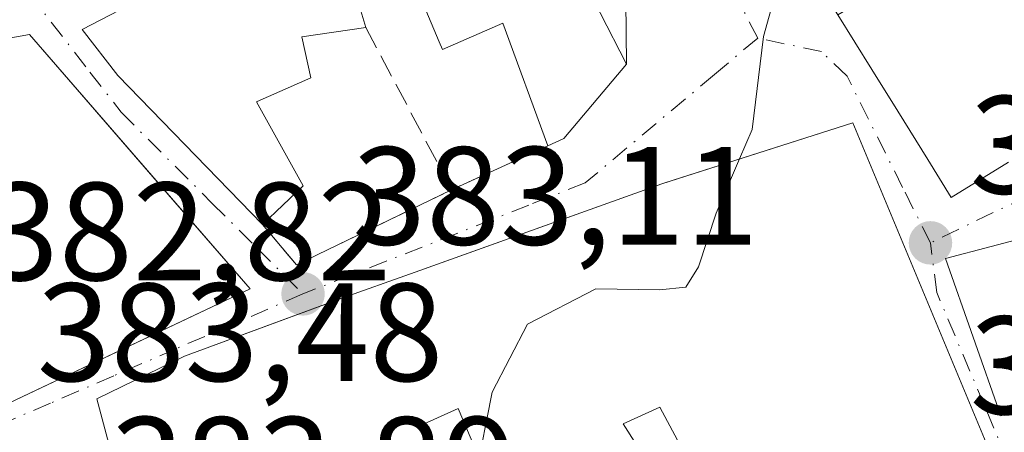
# Model space of a CAD drawing. Units: metres. Extents: x 612185 to 615675, y 4646046 to 4648415.
# Drawn here: x 612721 to 612791, y 4647714 to 4647743 of the extents above; entities that cross this region are included whole.
import ezdxf

# ---------------------------------------------------------------- set-up
doc = ezdxf.new("R2010")
doc.units = ezdxf.units.M
doc.header["$MEASUREMENT"] = 0
doc.linetypes.add('DGN Style 3', pattern=[2.307223458686699, 1.648016756204785, -0.6592067024819142])
doc.linetypes.add('DGN Style 4', pattern=[2.6384748266838614, 1.318413404963828, -0.6592067024819142, 0.001648016756204785, -0.6592067024819142])
for name, color, linetype, lineweight in [('Corriente artificial lineal', 4, 'DGN Style 3', 13), ('Curva de nivel normal', 30, 'Continuous', 0), ('Edificación Cxs', 1, 'Continuous', 13), ('Edificación religiosa Cxs', 192, 'Continuous', 13), ('Muro lineal', 1, 'DGN Style 3', 13), ('Núcleo urbano CxS', 7, 'Continuous', 0), ('Punto de cota en terreno', 7, 'Continuous', 0), ('Rótulo de punto de cota en terreno', 7, 'Continuous', 0), ('Vía urbana Cxs', 4, 'Continuous', 0), ('Vía urbana eje', 4, 'DGN Style 4', 0)]:
    doc.layers.add(name, color=color, linetype=linetype, lineweight=lineweight)
doc.styles.add('Style-Arial', font='txt')

# ---------------------------------------------------------------- blocks, each defined once
blk = doc.blocks.new('5PATER')
at = {"layer": 'Núcleo urbano CxS', "linetype": 'Continuous', "lineweight": 0}
h = blk.add_hatch(color=51, dxfattribs=at)
edge = h.paths.add_edge_path()
edge.add_ellipse((0, 0), major_axis=(-0.1095731443231308, -0.1110710700762829), ratio=0.9994222409660322, start_angle=0, end_angle=360)
blk = doc.blocks.new('*U25')
at = {"layer": 'Vía urbana Cxs', "color": 4, "linetype": 'Continuous', "lineweight": 0}
for points in [[(612797.2302000001, 4647777.460100001, 384.5285000000004), (612782.5701000001, 4647772.450099999, 382.9027999999962), (612767.8901000004, 4647766.120100001, 383.9358000000066), (612767.4101, 4647767.280099999, 381.9020000000019), (612755.4601999996, 4647760.420100001, 382.3307000000059), (612757.2801000001, 4647753.460100001, 385.3742000000057), (612749.2301000003, 4647749.883199999, 383.7084000000032), (612747.7600999996, 4647749.2301, 383.7575999999972), (612744.1201, 4647747.960100001, 385.0668000000005), (612738.6601, 4647747.690099999, 384.146900000007), (612732.6902000001, 4647746.370100001, 383.5114999999932), (612725.3501000004, 4647742.550100001, 383.355899999995), (612727.9200999998, 4647739.2401, 385.6227999999974), (612738.2801999999, 4647728.5601, 387.1500999999989), (612740.7200999996, 4647725.670100001, 386.5206000000035), (612751.8502000002, 4647731.050100001, 385.4896000000008), (612758.7500999998, 4647734.200099999, 385.9616999999998), (612759.9101999998, 4647734.7301, 386.1417999999976), (612764.3901000004, 4647740.050100001, 385.3899999999995), (612764.3601000002, 4647744.600099999, 385.3377000000037), (612761.6801000005, 4647749.4801, 387.3668999999936), (612768.5800999999, 4647753.620100001, 388.1496999999945), (612817.1300999997, 4647781.690099999, 383.6509999999981)], [(612793.0100999996, 4647763.1501, 388.7966000000015), (612781.8148999996, 4647757.108899999, 390.0472000000009), (612781.0669, 4647756.7051, 390.7713999999978), (612780.9441000001, 4647756.638900001, 390.8606), (612780.9168999996, 4647756.624100001, 390.8796000000002), (612775.9801000003, 4647753.960100001, 389.2685999999958), (612776.2801000001, 4647753.4801, 389.747199999998), (612777.3101000005, 4647751.800100001, 392.5978999999934), (612776.1901000004, 4647751.100099999, 391.3754000000045), (612779.2301000003, 4647746.190099999, 400.8052000000025), (612778.3002000004, 4647745.620100001, 396.9584000000032), (612779.5586999999, 4647743.595899999, 395.273199999996), (612782.0000999998, 4647739.670100001, 394.6748999999982), (612783.8475000003, 4647736.686100001, 394.1459999999934), (612785.9984999998, 4647733.212099999, 393.5755000000063), (612787.6901000004, 4647730.4801, 392.0581999999995), (612791.7988999998, 4647733.0277, 392.3545000000013)], [(612797.0925000003, 4647728.708500001, 393.317200000005), (612787.2801000001, 4647726.120100001, 392.2866999999969), (612791.2401000002, 4647714.840100001, 397.0053000000044), (612801.5601000005, 4647718.100099999, 396.0872999999993)]]:
    blk.add_polyline3d(points, dxfattribs=at)
for points in [[(612712.7200999996, 4647734.3301, 385.301999999996), (612716.1601999998, 4647720.620100001, 390.8505000000005), (612718.5001999997, 4647716.2601, 388.9079000000056), (612720.1401000004, 4647715.7601, 388.7455999999947), (612725.3883999997, 4647718.242900001, 392.466499999995), (612737.4101, 4647723.9301, 388.5896999999969), (612721.5701000001, 4647742.170100001, 383.9446000000025), (612711.2500999998, 4647740.350099999, 383.4076999999961), (612711.8901000004, 4647737.7401, 384.5694999999978)], [(612726.4001000002, 4647716.050100001, 391.1950999999972), (612729.6901000004, 4647703.7601, 389.1423000000068), (612732.1700999998, 4647704.460100001, 393.3058000000019), (612734.7501999997, 4647694.4801, 390.9241000000038), (612734.8701, 4647692.770099999, 390.3142999999982), (612749.2301000003, 4647694.273399999, 394.729800000001), (612751.4901000002, 4647694.5101, 394.9133000000002), (612759.6201, 4647694.550100001, 394.3488999999972), (612763.8000999996, 4647696.100099999, 394.4894000000059), (612768.2200999996, 4647698.870100001, 395.0908000000054), (612769.8000999996, 4647696.360099999, 394.7646999999997), (612775.2801000001, 4647696.100099999, 395.478099999993), (612782.4600999998, 4647703.440099999, 397.1061999999947), (612785.9600999998, 4647707.640100001, 398.1150999999954), (612790.6700999998, 4647711.7501, 396.9639000000025), (612780.6401000004, 4647735.850099999, 391.6251000000047), (612766.9401000004, 4647731.4801, 389.5660999999964), (612749.2301000003, 4647725.1392, 388.5951999999961), (612743.7301000003, 4647723.170100001, 388.2434999999969), (612732.6902000001, 4647719.120100001, 392.9896000000008)]]:
    blk.add_polyline3d(points, close=True, dxfattribs=at)
blk = doc.blocks.new('*U36')
at = {"layer": 'Edificación Cxs', "color": 1, "linetype": 'Continuous', "lineweight": 13, "flags": 128}
for points, elevation in [([(612780.6401000004, 4647735.850099999), (612790.6700999998, 4647711.7501), (612785.9600999998, 4647707.640100001), (612782.4600999998, 4647703.440099999), (612775.2801000001, 4647696.100099999), (612769.8000999996, 4647696.360099999), (612768.2200999996, 4647698.870100001), (612763.8000999996, 4647696.100099999), (612759.6201, 4647694.550100001), (612755.1693000002, 4647694.528200001), (612751.9439000003, 4647694.5123), (612751.4901000002, 4647694.5101), (612749.2301000003, 4647694.273399999), (612734.8701, 4647692.770099999), (612734.7500999998, 4647694.4801), (612732.3099999996, 4647703.919), (612732.1700999998, 4647704.460100001), (612729.6901000004, 4647703.7601), (612726.4001000002, 4647716.050100001), (612732.6901000004, 4647719.120100001), (612743.2222999996, 4647722.9838), (612743.7301000003, 4647723.170100001), (612749.2301000003, 4647725.1392), (612753.0543999998, 4647726.508500001), (612766.9401000004, 4647731.4801), (612767.1427999996, 4647731.5448)], 398.1150999999954), ([(612766.8000999996, 4647715.460100001), (612764.1700999998, 4647714.2601), (612767.9901000002, 4647708.2301), (612766.0301000001, 4647707.100099999), (612763.7200999996, 4647705.7601), (612758.9801000003, 4647712.640100001), (612756.1700999998, 4647711.3301), (612754.3701, 4647710.5101), (612752.3300999999, 4647715.370100001), (612749.8400999998, 4647714.2301), (612751.4001000002, 4647709.5101), (612749.2301000003, 4647708.8989), (612743.7301000003, 4647707.350099999), (612744.4368000003, 4647703.340100001), (612744.5900999998, 4647702.470100001), (612744.9735000003, 4647702.614900001), (612748.0727000004, 4647703.785599999), (612749.2301000003, 4647704.222800001), (612754.5701000001, 4647706.2401), (612755.9101, 4647704.050100001), (612759.3000999996, 4647705.6501), (612761.3701, 4647701.380100001), (612767.2801000001, 4647704.9301), (612767.1201, 4647705.5801), (612770.7600999996, 4647708.050100001)], 398.1150999999955)]:
    blk.add_lwpolyline(points, close=True, dxfattribs=dict(at, elevation=elevation))
blk = doc.blocks.new('*U51')
at = {"layer": 'Edificación Cxs', "color": 1, "linetype": 'Continuous', "lineweight": 13, "flags": 128}
for points, elevation in [([(612854.4907999998, 4647754.783), (612854.4801000003, 4647754.780099999), (612855.7200999996, 4647751.800100001), (612849.0701000001, 4647746.280099999), (612848.7801000001, 4647746.870100001), (612847.5500999996, 4647749.3101), (612845.1300999997, 4647754.1801), (612842.1079000002, 4647752.752900001), (612841.5301000001, 4647752.4801), (612844.0500999996, 4647747.140100001), (612839.2600999996, 4647744.1679), (612839.2467, 4647744.159499999), (612838.7801000001, 4647743.870100001), (612841.1700999998, 4647740.350099999), (612842.6700999998, 4647738.140100001), (612834.0950999996, 4647733.907099999), (612833.2301000003, 4647733.4801), (612834.0100999996, 4647732.450099999), (612824.1801000005, 4647725.120100001), (612823.2616999998, 4647724.865700001), (612823.0733000003, 4647724.8135), (612819.6041000001, 4647723.853), (612819.4101, 4647723.7993), (612819.4027000006, 4647723.7971), (612810.0601000005, 4647721.210100001), (612809.3501000004, 4647723.800100001), (612806.8901000004, 4647723.120100001), (612806.1401000004, 4647725.850099999), (612804.2600999996, 4647725.3301), (612804.8000999996, 4647723.390100001), (612800.4401000004, 4647722.170100001), (612801.3201000001, 4647719.0101), (612801.5601000005, 4647718.100099999), (612791.2401000002, 4647714.840100001), (612787.2801000001, 4647726.120100001), (612797.0925000003, 4647728.708500001), (612799.6001000004, 4647729.370100001), (612800.6429000003, 4647725.1237), (612800.6492999997, 4647725.097100001), (612800.7100999998, 4647724.850099999), (612803.6201, 4647726.050100001), (612802.2100999998, 4647730.1501), (612801.9200999998, 4647730.960100001), (612813.9812000003, 4647735.445900001), (612814.1001000004, 4647735.4901), (612810.6001000004, 4647742.7601), (612825.8701, 4647748.710100001), (612827.0100999996, 4647749.140100001), (612829.2801000001, 4647743.0801), (612834.1001000004, 4647745.190099999), (612831.6687000003, 4647749.2159), (612828.8701, 4647753.850099999), (612832.6545000002, 4647755.767899999), (612838.4600999998, 4647758.710100001), (612839.2012999998, 4647759.011700001), (612842.4499000004, 4647760.333500001), (612850.9200999998, 4647763.780099999), (612852.2196000004, 4647763.805199999)], 398.6006999999948), ([(612821.7185000004, 4647730.572899999), (612821.7701000003, 4647730.4301), (612827.7901, 4647734.6501), (612827.4845000004, 4647735.442299999), (612826.5100999996, 4647737.970100001), (612820.1101000002, 4647735.030099999), (612821.7172999998, 4647730.576099999)], 398.6006999999955)]:
    blk.add_lwpolyline(points, close=True, dxfattribs=dict(at, elevation=elevation))

msp = doc.modelspace()

# ---------------------------------------------------------------- linework, layer by layer
at = {"layer": 'Corriente artificial lineal', "color": 4, "linetype": 'DGN Style 3', "lineweight": 13, "extrusion": (-0.009088861174204137, 0.00715510751327609, 0.999933096281461), "elevation": 28059.06536862215, "flags": 128}
msp.add_lwpolyline([(612933.6120386731, 4647637.256797492), (612715.2612411992, 4647809.139597366)], dxfattribs=at)
at = {"layer": 'Curva de nivel normal', "color": 30, "linetype": 'Continuous', "lineweight": 0, "elevation": 385, "flags": 128}
for points in [[(612778.7960000001, 4647746.891100001), (612776.7999999998, 4647746.4901), (612775.04, 4647744.970100001), (612774.2300000006, 4647742.030099999), (612773.4100000003, 4647735.360099999), (612772.5071999999, 4647733.255899999)], [(612772.5071999999, 4647733.255899999), (612770.8399999999, 4647729.370100001), (612769.5700000003, 4647725.520099999), (612768.6600000003, 4647724.050100001), (612766.7699999996, 4647723.880100001), (612762.1900000004, 4647723.940099999), (612757.29, 4647721.4001), (612754.7699999996, 4647716.520099999), (612753.5999999996, 4647710.600099999), (612752.0800000001, 4647707.7301), (612750.04, 4647706.340100001), (612746.4000000004, 4647706.860099999), (612744.8899999997, 4647708.860099999), (612743.7300000006, 4647709.880100001), (612742.5999999996, 4647709.9301), (612740.4699999997, 4647708.4901), (612737.0300000003, 4647705.100099999), (612736.0700000003, 4647702.920100001), (612735.75, 4647699.850099999), (612734.1579999998, 4647696.770099999)]]:
    msp.add_lwpolyline(points, dxfattribs=at)
at = {"layer": 'Edificación Cxs', "color": 1, "linetype": 'Continuous', "lineweight": 13, "flags": 128}
for points, elevation in [([(612762.5100999996, 4647743.7301), (612764.3901000004, 4647740.050100001), (612759.9101, 4647734.7301), (612758.7500999998, 4647734.200099999), (612755.5401, 4647743.0001), (612751.2001, 4647741.100099999), (612750.9687000001, 4647741.647), (612749.2301000003, 4647745.7556), (612748.3152999999, 4647747.9179), (612747.7600999996, 4647749.2301), (612749.2301000003, 4647749.883199999), (612757.2801000001, 4647753.460100001)], 386.9039000000047), ([(612741.2200999996, 4647731.3201), (612738.2801000001, 4647728.5601), (612727.9200999998, 4647739.2401), (612725.3501000004, 4647742.550100001), (612732.6901000004, 4647746.370100001), (612733.6476999996, 4647746.581800001), (612738.6601, 4647747.690099999), (612744.1201, 4647747.960100001), (612745.7100999998, 4647742.690099999), (612741.1101000002, 4647742.020099999), (612741.7500999998, 4647739.0701), (612737.9115000004, 4647737.3827), (612737.8601000002, 4647737.360099999)], 390.2057999999962), ([(612737.4101, 4647723.9301), (612720.1401000004, 4647715.7601), (612718.5000999998, 4647716.2601), (612716.1601, 4647720.620100001), (612712.7200999996, 4647734.3301), (612711.8901000004, 4647737.7401), (612711.2500999998, 4647740.350099999), (612721.5701000001, 4647742.170100001), (612731.0377000002, 4647731.267999999)], 390.8505000000005)]:
    msp.add_lwpolyline(points, close=True, dxfattribs=dict(at, elevation=elevation))
at = {"layer": 'Edificación Cxs', "color": 1, "linetype": 'Continuous', "lineweight": 13, "extrusion": (-0.08484819721218176, 0.2812264147575382, 0.9558830927851291), "elevation": 1255447.340416448, "flags": 128}
msp.add_lwpolyline([(-1929116.445185917, -4084039.461361973), (-1929116.445185917, -4084033.702671968)], dxfattribs=at)
at = {"layer": 'Edificación Cxs', "color": 1, "linetype": 'Continuous', "lineweight": 13, "extrusion": (0.0768250813575299, 0.07212150496192203, 0.9944327002851608), "elevation": 382659.8414472763, "flags": 128}
msp.add_lwpolyline([(2969153.475593004, -3607569.467151013), (2969153.475593004, -3607565.412057268)], dxfattribs=at)
at = {"layer": 'Edificación Cxs', "color": 1, "linetype": 'Continuous', "lineweight": 13, "elevation": 394.454700000002, "flags": 128}
for points in [[(612751.4001000002, 4647709.5101), (612749.8400999998, 4647714.2301), (612752.3300999999, 4647715.370100001), (612754.3701, 4647710.5101)], [(612767.9901000002, 4647708.2301), (612764.1700999998, 4647714.2601), (612766.8000999996, 4647715.460100001), (612770.7600999996, 4647708.050100001)]]:
    msp.add_lwpolyline(points, dxfattribs=at)
at = {"layer": 'Edificación Cxs', "color": 1, "linetype": 'Continuous', "lineweight": 13}
for points in [[(612758.7500999998, 4647734.200099999, 385.9616999999998), (612755.5401, 4647743.0001, 386.9039000000048), (612751.2001, 4647741.100099999, 385.0676999999997), (612750.9687000001, 4647741.647, 385.3623999999982), (612749.2301000003, 4647745.7556, 385.4661999999953), (612748.3152999999, 4647747.9179, 384.7027999999991), (612747.7600999996, 4647749.2301, 383.7575999999972)], [(612738.2801000001, 4647728.5601, 387.1502000000037), (612727.9200999998, 4647739.2401, 385.6227999999974), (612725.3501000004, 4647742.550100001, 383.355899999995), (612732.6901000004, 4647746.370100001, 383.5114999999932), (612733.6476999996, 4647746.581800001, 383.6261999999988), (612738.6601, 4647747.690099999, 384.146900000007), (612744.1201, 4647747.960100001, 385.0668000000005)], [(612762.5100999996, 4647743.7301, 386.1766999999964), (612764.3901000004, 4647740.050100001, 385.3899999999995), (612759.9101, 4647734.7301, 386.1417999999976), (612758.7500999998, 4647734.200099999, 385.9616999999998)], [(612745.7100999998, 4647742.690099999, 386.7584000000061), (612741.1101000002, 4647742.020099999, 389.2053000000014), (612741.7500999998, 4647739.0701, 388.4357000000018), (612737.9115000004, 4647737.3827, 390.1827000000048), (612737.8601000002, 4647737.360099999, 390.2057999999961), (612741.2200999996, 4647731.3201, 386.7228999999934)], [(612737.4101, 4647723.9301, 388.5896999999969), (612720.1401000004, 4647715.7601, 388.7455999999947), (612718.5000999998, 4647716.2601, 388.9079000000056), (612716.1601, 4647720.620100001, 390.8505000000005), (612712.7200999996, 4647734.3301, 385.301999999996), (612711.8901000004, 4647737.7401, 384.5694999999978), (612711.2500999998, 4647740.350099999, 383.4076999999961), (612721.5701000001, 4647742.170100001, 383.9446000000025), (612731.0377000002, 4647731.267999999, 389.4236999999994), (612737.4101, 4647723.9301, 388.5896999999969)], [(612729.6901000004, 4647703.7601, 389.1423000000068), (612726.4001000002, 4647716.050100001, 391.1950999999972), (612732.6901000004, 4647719.120100001, 392.9896000000008), (612743.2222999996, 4647722.9838, 388.0962), (612743.7301000003, 4647723.170100001, 388.2434999999969), (612749.2301000003, 4647725.1392, 388.5951999999961), (612753.0543999998, 4647726.508500001, 389.1106), (612766.9401000004, 4647731.4801, 389.5660999999964), (612767.1427999996, 4647731.5448, 389.5380000000005), (612780.6401000004, 4647735.850099999, 391.6251000000047)], [(612780.6401000004, 4647735.850099999, 391.6251000000047), (612790.6700999998, 4647711.7501, 396.9639000000025)], [(612801.3201000001, 4647719.0101, 396.2902000000031), (612801.5601000005, 4647718.100099999, 396.0872999999993), (612791.2401000002, 4647714.840100001, 397.0053000000044), (612787.2801000001, 4647726.120100001, 392.2866999999969), (612797.0925000003, 4647728.708500001, 393.317200000005), (612799.6001000004, 4647729.370100001, 393.0369000000064)], [(612754.3701, 4647710.5101, 392.0448999999935), (612752.3300999999, 4647715.370100001, 394.454700000002), (612749.8400999998, 4647714.2301, 394.2856999999931), (612751.4001000002, 4647709.5101, 391.2976000000053)], [(612754.3701, 4647710.5101, 392.0448999999935), (612752.3300999999, 4647715.370100001, 394.454700000002), (612749.8400999998, 4647714.2301, 394.2856999999931), (612751.4001000002, 4647709.5101, 391.2976000000053)], [(612770.7600999996, 4647708.050100001, 394.2195999999968), (612766.8000999996, 4647715.460100001, 393.4967000000034), (612764.1700999998, 4647714.2601, 393.5693000000028), (612767.9901000002, 4647708.2301, 392.9342999999935), (612766.0301000001, 4647707.100099999, 392.8494999999967)], [(612770.7600999996, 4647708.050100001, 394.2195999999968), (612766.8000999996, 4647715.460100001, 393.4967000000034), (612764.1700999998, 4647714.2601, 393.5693000000028), (612767.9901000002, 4647708.2301, 392.9342999999935), (612766.0301000001, 4647707.100099999, 392.8494999999967)]]:
    msp.add_polyline3d(points, dxfattribs=at)
at = {"layer": 'Edificación religiosa Cxs', "color": 192, "linetype": 'Continuous', "lineweight": 13, "elevation": 403.0457000000026, "flags": 128}
msp.add_lwpolyline([(612791.7988999998, 4647733.0277), (612787.6901000004, 4647730.4801), (612785.9984999998, 4647733.212099999), (612783.8475000003, 4647736.686100001), (612782.0000999998, 4647739.670100001), (612779.5584000006, 4647743.595699999), (612786.9069999997, 4647747.941000001), (612786.4900000002, 4647748.679), (612781.8147, 4647757.109200001), (612793.0100999996, 4647763.1501)], dxfattribs=at)
at = {"layer": 'Edificación religiosa Cxs', "color": 192, "linetype": 'Continuous', "lineweight": 13}
msp.add_polyline3d([(612791.7988999998, 4647733.0277, 392.3545000000013), (612787.6901000004, 4647730.4801, 392.0581999999995), (612785.9984999998, 4647733.212099999, 393.5755000000063), (612783.8475000003, 4647736.686100001, 394.1459999999934), (612782.0000999998, 4647739.670100001, 394.6748999999982), (612779.5586999999, 4647743.595899999, 395.273199999996), (612778.3000999996, 4647745.620100001, 396.9581000000035), (612779.2301000003, 4647746.190099999, 400.8052000000025), (612776.1901000004, 4647751.100099999, 391.3754000000045), (612777.3101000005, 4647751.800100001, 392.5978999999934), (612776.2801000001, 4647753.4801, 389.747199999998), (612775.9801000003, 4647753.960100001, 389.2685999999958), (612780.9168999996, 4647756.624100001, 390.8796000000002), (612780.9441000001, 4647756.638900001, 390.8606), (612781.0669, 4647756.7051, 390.7713999999978), (612781.8148999996, 4647757.108899999, 390.0472000000009), (612793.0100999996, 4647763.1501, 388.7966000000015)], dxfattribs=at)
at = {"layer": 'Muro lineal', "color": 1, "linetype": 'DGN Style 3', "lineweight": 13, "extrusion": (0.04477458816319335, -0.0848821182577655, 0.9953844796132253), "elevation": -366689.8345255223, "flags": 128}
msp.add_lwpolyline([(2710420.171975694, 3807378.445178375), (2710420.171975694, 3807365.224019067)], dxfattribs=at)
at = {"layer": 'Muro lineal', "color": 1, "linetype": 'DGN Style 3', "lineweight": 13, "extrusion": (-0.05651064332026845, -0.02579833715759118, 0.9980686314033884), "elevation": -154145.9888156286, "flags": 128}
msp.add_lwpolyline([(-3973514.026291579, 2482807.267301645), (-3973514.026291579, 2482799.667605704)], dxfattribs=at)
at = {"layer": 'Muro lineal', "color": 1, "linetype": 'DGN Style 3', "lineweight": 13, "extrusion": (0.1385352899321952, -0.0977367295520927, 0.9855229602296762), "elevation": -368986.3686126653, "flags": 128}
msp.add_lwpolyline([(4150956.086295459, 2147147.351156674), (4150955.131432632, 2147143.637622893), (4150965.94367678, 2147137.556534381)], dxfattribs=at)
at = {"layer": 'Vía urbana Cxs', "color": 4, "linetype": 'Continuous', "lineweight": 0, "extrusion": (-7.577964849567058e-05, 0.01149324661158359, 0.9999339475884246), "elevation": 53756.55205630186, "flags": 128}
msp.add_lwpolyline([(612764.4175469991, 4647429.173349814), (612764.3875430356, 4647433.723650359)], dxfattribs=at)
at = {"layer": 'Vía urbana Cxs', "color": 4, "linetype": 'Continuous', "lineweight": 0, "extrusion": (0.6787843382030598, 0.6931315560400212, 0.242529314170005), "elevation": 3637498.372135606, "flags": 128}
msp.add_lwpolyline([(2814134.145668431, -908954.2983675211), (2814129.993579736, -908951.9617042856), (2814115.119232737, -908950.3872989628)], dxfattribs=at)
at = {"layer": 'Vía urbana Cxs', "color": 4, "linetype": 'Continuous', "lineweight": 0, "extrusion": (-0.3105732911456685, 0.3843843548273999, 0.8693635019891688), "elevation": 1596545.351232962, "flags": 128}
msp.add_lwpolyline([(-3397588.449252103, -2807907.103259442), (-3397589.684705983, -2807906.738812284), (-3397596.512785141, -2807908.2601414)], dxfattribs=at)
at = {"layer": 'Vía urbana Cxs', "color": 4, "linetype": 'Continuous', "lineweight": 0, "extrusion": (-0.05651064332026845, -0.02579833715759118, 0.9980686314033884), "elevation": -154145.9888156286, "flags": 128}
msp.add_lwpolyline([(-3973514.026291579, 2482799.667605704), (-3973514.026291579, 2482807.267301645)], dxfattribs=at)
at = {"layer": 'Vía urbana Cxs', "color": 4, "linetype": 'Continuous', "lineweight": 0, "extrusion": (0.1385352899321952, -0.0977367295520927, 0.9855229602296762), "elevation": -368986.3686126653, "flags": 128}
msp.add_lwpolyline([(4150956.086295459, 2147147.351156674), (4150955.131432632, 2147143.637622893), (4150965.94367678, 2147137.556534381)], dxfattribs=at)
at = {"layer": 'Vía urbana Cxs', "color": 4, "linetype": 'Continuous', "lineweight": 0}
for points in [[(612793.0100999996, 4647763.1501, 388.7966000000015), (612781.8148999996, 4647757.108899999, 390.0472000000009), (612781.0669, 4647756.7051, 390.7713999999978), (612780.9441000001, 4647756.638900001, 390.8606), (612780.9168999996, 4647756.624100001, 390.8796000000002), (612775.9801000003, 4647753.960100001, 389.2685999999958), (612776.2801000001, 4647753.4801, 389.747199999998), (612777.3101000005, 4647751.800100001, 392.5978999999934), (612776.1901000004, 4647751.100099999, 391.3754000000045), (612779.2301000003, 4647746.190099999, 400.8052000000025), (612778.3002000004, 4647745.620100001, 396.9584000000032), (612779.5586999999, 4647743.595899999, 395.273199999996), (612782.0000999998, 4647739.670100001, 394.6748999999982), (612783.8475000003, 4647736.686100001, 394.1459999999934), (612785.9984999998, 4647733.212099999, 393.5755000000063), (612787.6901000004, 4647730.4801, 392.0581999999995), (612791.7988999998, 4647733.0277, 392.3545000000013)], [(612744.1201, 4647747.960100001, 385.0668000000005), (612738.6601, 4647747.690099999, 384.146900000007), (612733.6476999996, 4647746.581800001, 383.6261999999988), (612732.6902000001, 4647746.370100001, 383.5114999999932), (612725.3501000004, 4647742.550100001, 383.355899999995)], [(612737.4101, 4647723.9301, 388.5896999999969), (612731.0377000002, 4647731.267999999, 389.4236999999994), (612721.5701000001, 4647742.170100001, 383.9446000000025), (612711.2500999998, 4647740.350099999, 383.4076999999961), (612711.8901000004, 4647737.7401, 384.5694999999978), (612712.7200999996, 4647734.3301, 385.301999999996)], [(612780.6401000004, 4647735.850099999, 391.6251000000047), (612767.1427999996, 4647731.5448, 389.5380000000005), (612766.9401000004, 4647731.4801, 389.5660999999964), (612753.0543999998, 4647726.508500001, 389.1106), (612749.2301000003, 4647725.1392, 388.5951999999961), (612743.7301000003, 4647723.170100001, 388.2434999999969), (612743.2222999996, 4647722.9838, 388.0962), (612732.6902000001, 4647719.120100001, 392.9896000000008), (612726.4001000002, 4647716.050100001, 391.1950999999972)], [(612726.4001000002, 4647716.050100001, 391.1950999999972), (612729.6901000004, 4647703.7601, 389.1423000000068), (612732.1700999998, 4647704.460100001, 393.3058000000019), (612732.3099999996, 4647703.919, 393.0798000000068), (612734.7501999997, 4647694.4801, 390.9241000000038), (612734.8701, 4647692.770099999, 390.3142999999982), (612749.2301000003, 4647694.273399999, 394.729800000001), (612751.4901000002, 4647694.5101, 394.9133000000002), (612751.9439000003, 4647694.5123, 394.9214999999967), (612755.1693000002, 4647694.528200001, 394.5920999999944), (612759.6201, 4647694.550100001, 394.3488999999972), (612763.8000999996, 4647696.100099999, 394.4894000000059), (612768.2200999996, 4647698.870100001, 395.0908000000054), (612769.8000999996, 4647696.360099999, 394.7646999999997), (612775.2801000001, 4647696.100099999, 395.478099999993), (612782.4600999998, 4647703.440099999, 397.1061999999947), (612785.9600999998, 4647707.640100001, 398.1150999999954), (612790.6700999998, 4647711.7501, 396.9639000000025), (612780.6401000004, 4647735.850099999, 391.6251000000047)], [(612712.7200999996, 4647734.3301, 385.301999999996), (612716.1601999998, 4647720.620100001, 390.8505000000005), (612718.5001999997, 4647716.2601, 388.9079000000056), (612720.1401000004, 4647715.7601, 388.7455999999947), (612725.3883999997, 4647718.242900001, 392.466499999995), (612737.4101, 4647723.9301, 388.5896999999969)], [(612799.6001000004, 4647729.370100001, 393.0369000000064), (612797.0925000003, 4647728.708500001, 393.317200000005), (612787.2801000001, 4647726.120100001, 392.2866999999969), (612791.2401000002, 4647714.840100001, 397.0053000000044), (612801.5601000005, 4647718.100099999, 396.0872999999993), (612801.3201000001, 4647719.0101, 396.2902000000031)]]:
    msp.add_polyline3d(points, dxfattribs=at)
at = {"layer": 'Vía urbana eje', "color": 4, "linetype": 'DGN Style 4', "lineweight": 0, "extrusion": (-0.8756852562982085, -0.4828397569077413, 0.006411010155548157), "elevation": -2780647.143934853, "flags": 128}
msp.add_lwpolyline([(-3774167.126716508, 18213.27627500883), (-3774163.479479158, 18211.30493449633), (-3774156.192861535, 18211.6004405692)], dxfattribs=at)
at = {"layer": 'Vía urbana eje', "color": 4, "linetype": 'DGN Style 4', "lineweight": 0}
for points in [[(612773.8101000005, 4647741.920100001, 385.385500000004), (612771.0500999996, 4647747.2601, 383.9747000000062), (612770.8601000002, 4647749.780099999, 384.8018000000012), (612772.0800999999, 4647751.850099999, 384.7219999999944), (612776.1801000005, 4647754.6601, 389.1950999999972), (612780.2901, 4647757.460100001, 388.4952999999951), (612784.4600999998, 4647759.870100001, 389.3022999999957), (612788.6300999997, 4647762.270099999, 387.1999999999971), (612796.9700999996, 4647767.090100001, 386.1380999999965), (612801.1401000004, 4647769.4901, 388.0078999999969), (612809.4801000003, 4647774.3101, 384.8086000000039), (612813.1101000002, 4647776.970100001, 383.6554000000033), (612820.3901000004, 4647782.290100001, 382.3050999999978), (612822.2050999999, 4647783.620100001, 381.6160999999993)], [(612877.2701000003, 4647765.460100001, 384.7614000000031), (612869.0674999999, 4647765.8169, 384.9076999999961), (612852.1142999995, 4647765.2761, 387.6030000000028), (612838.5872999998, 4647759.625499999, 392.4177000000054), (612823.7440999999, 4647751.688100001, 392.5319000000018), (612816.5210999995, 4647747.639900001, 393.3055000000023), (612810.0122999996, 4647743.909299999, 394.6803000000073), (612798.1001000004, 4647732.960100001, 389.5577999999951), (612786.1901000004, 4647727.2401, 392.3460999999952)], [(612721.4600999998, 4647745.2301, 384.7644), (612725.9200999998, 4647739.4901, 385.8978999999963), (612728.1501000002, 4647736.610099999, 387.2247000000062), (612734.6700999998, 4647730.090100001, 389.2761000000028), (612737.9301000005, 4647726.840100001, 387.1649999999936), (612741.1901000004, 4647723.5801, 387.6123999999982)], [(612773.8101000005, 4647741.920100001, 385.385500000004), (612770.7200999996, 4647739.3201, 384.4563000000053), (612761.4401000004, 4647731.540100001, 388.0406999999978), (612757.3901000004, 4647729.940099999, 388.474000000002), (612741.1901000004, 4647723.5801, 387.6123999999982)], [(612786.1901000004, 4647727.2401, 392.3460999999952), (612784.2001, 4647731.220100001, 393.5350999999937), (612780.2200999996, 4647739.200099999, 391.3821999999927), (612778.3800999997, 4647740.950099999, 389.352899999998), (612773.8101000005, 4647741.920100001, 385.385500000004)], [(612791.8000999996, 4647711.4301, 396.7393000000012), (612790.0900999998, 4647715.520099999, 397.4655000000057), (612786.6501000002, 4647723.6801, 395.2462999999989), (612786.1901000004, 4647727.2401, 392.3460999999952)], [(612741.1901000004, 4647723.5801, 387.6123999999982), (612736.6700999998, 4647721.620100001, 390.1276999999973), (612732.1401000004, 4647719.6601, 393.0170999999973), (612727.6201, 4647717.710100001, 392.0924999999988), (612723.0900999998, 4647715.7501, 389.568299999999), (612718.5701000001, 4647713.800100001, 386.1448999999994)]]:
    msp.add_polyline3d(points, dxfattribs=at)

# ---------------------------------------------------------------- block references
at = {"layer": 'Edificación Cxs', "color": 1, "linetype": 'Continuous', "lineweight": 13}
for name in ['*U51', '*U36']:
    msp.add_blockref(name, (0, 0), dxfattribs=at)
at = {"layer": 'Punto de cota en terreno', "color": 7, "linetype": 'Continuous', "lineweight": 0, "xscale": 10, "yscale": 10, "zscale": 10}
for p in [(612786.2000000002, 4647727.24, 387.4700000000012), (612741.2000000002, 4647723.58, 383.1100000000006)]:
    msp.add_blockref('5PATER', p, dxfattribs=at)
at = {"layer": 'Vía urbana Cxs', "color": 4, "linetype": 'Continuous', "lineweight": 0}
msp.add_blockref('*U25', (0, 0), dxfattribs=at)

# ---------------------------------------------------------------- texts
at = {"layer": 'Rótulo de punto de cota en terreno', "color": 7, "linetype": 'Continuous', "lineweight": 0, "style": 'Style-Arial'}
for s, p in [('387,47', (612789.0171999997, 4647730.7678)), ('383,11', (612744.7278000005, 4647727.107799999)), ('382,82', (612718.3877999998, 4647724.557800001)), ('383,48', (612722.1078000005, 4647717.3278)), ('389,69', (612789.0171999997, 4647714.957800001)), ('383,89', (612727.3777999999, 4647707.7478))]:
    msp.add_text(s, height=7.000000000000002, dxfattribs=at).set_placement(p)

doc.saveas('drawing.dxf')
